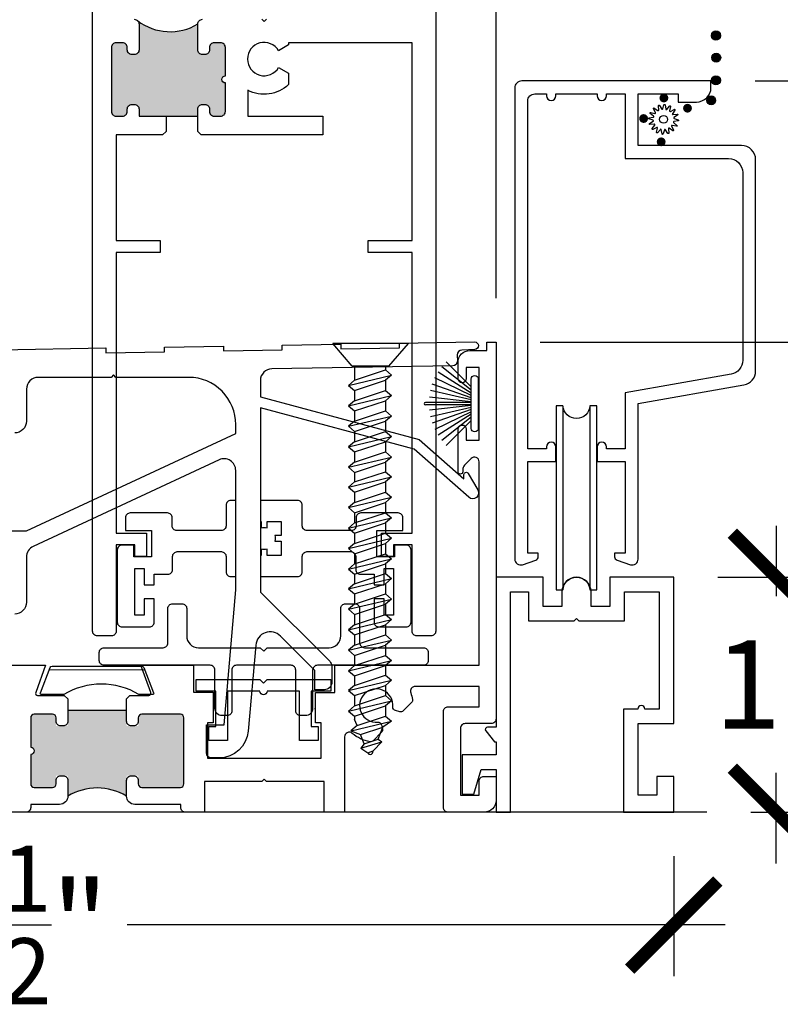
# Model space of a CAD drawing. Units: inches. Extents: x 0 to 579, y -19 to 37.
# Drawn here: x 84 to 87, y 13 to 18 of the extents above; entities that cross this region are included whole.
import ezdxf

# ---------------------------------------------------------------- set-up
doc = ezdxf.new("R2010")
doc.units = ezdxf.units.IN
doc.header["$MEASUREMENT"] = 0
doc.layers.add('Arcadia-Dim', color=4, linetype='Continuous')
doc.layers.add('Arcadia-Profile', color=6, linetype='Continuous')
doc.styles.get("Standard").update_dxf_attribs({"font": 'arialn.TTF'})
doc.dimstyles.new('Arcadia-4', dxfattribs={"dimscale": 4, "dimtxt": 0.0938, "dimasz": 0.0938, "dimexe": 0.0546, "dimexo": 0.0469, "dimgap": 0.0469, "dimtad": 0, "dimtih": 1, "dimdec": 4, "dimrnd": 0.0625, "dimzin": 3, "dimdsep": 46, "dimlunit": 4, "dimtxsty": 'Standard', "dimblk": 'ARCHTICK', "dimcen": 0.0469, "dimdle": 0.0546, "dimclrd": 256, "dimclre": 256, "dimclrt": 256, "dimadec": 0, "dimazin": 0, "dimtfac": 0.75, "dimtix": 1, "dimtmove": 2, "dimatfit": 3, "dimfxl": 1, "dimtolj": 1, "dimtzin": 3, "dimlwd": -3, "dimlwe": -3, "dimarcsym": 0})

# ---------------------------------------------------------------- blocks, each defined once
blk = doc.blocks.new('_ArchTick')
at = {"color": 0, "linetype": 'ByBlock', "lineweight": -3, "const_width": 0.15}
blk.add_lwpolyline([(-0.5, -0.5), (0.5, 0.5)], dxfattribs=at)
blk = doc.blocks.new('*D64')
at = {"layer": 'Arcadia-Dim', "lineweight": -3}
for p, q in [((88.3176, 17.4854), (88.3176, 16.1794)), ((87.2327, 17.267), (88.536, 17.267)), ((88.3176, 13.9359), (88.3176, 15.1341)), ((87.2151, 14.1543), (88.536, 14.1543))]:
    blk.add_line(p, q, dxfattribs=at)
at = {"layer": 'Arcadia-Dim', "lineweight": -3, "xscale": 0.3752, "yscale": 0.3752, "zscale": 0.3752}
for p, rotation in [((88.3176, 17.267), 90), ((88.3176, 14.1543), 270)]:
    blk.add_blockref('_ArchTick', p, dxfattribs=dict(at, rotation=rotation))
at = {"layer": 'Arcadia-Dim', "lineweight": -3, "insert": (88.3176, 15.6567), "char_height": 0.3752, "attachment_point": 5}
blk.add_mtext('\\A1;3{\\H0.75x;\\S1/8;}"', dxfattribs=at)
blk = doc.blocks.new('TEM_6')
blk.add_line((1.9645, 3.3845), (2.37, 3.3847))
blk.add_lwpolyline([(1.9771, 3.3995), (2.3574, 3.3997, -0.310624), (2.3667, 3.3933), (2.4082, 3.2854, -0.528004), (2.4035, 3.2786), (2.3458, 3.2786, 0.278333), (2.0258, 3.2786), (1.9311, 3.2786, -0.545085), (1.9265, 3.2856), (1.9678, 3.3931, -0.310393)], format="xyb", close=True)
blk = doc.blocks.new('b270pile')
for p, q in [((-0.005, 0.03), (-0.005, 0.225)), ((0.005, 0.03), (0.005, 0.225)), ((-0.0453, 0.03), (-0.1341, 0.1714)), ((-0.0347, 0.03), (-0.1094, 0.185)), ((-0.0252, 0.03), (-0.0833, 0.1959)), ((-0.0165, 0.03), (-0.0561, 0.2037)), ((-0.0081, 0.03), (-0.0282, 0.2084)), ((0.0081, 0.03), (0.0282, 0.2084)), ((0.0165, 0.03), (0.0561, 0.2037)), ((0.0252, 0.03), (0.0833, 0.1959)), ((0.0347, 0.03), (0.1094, 0.185)), ((0.0453, 0.03), (0.1341, 0.1714)), ((-0.0721, 0.03), (-0.1783, 0.1362)), ((-0.0575, 0.03), (-0.1572, 0.155)), ((0.0575, 0.03), (0.1572, 0.155)), ((0.0721, 0.03), (0.1783, 0.1362))]:
    blk.add_line(p, q)
blk.add_lwpolyline([(-0.105, 0, -1), (-0.105, 0.03), (0.105, 0.03, -1), (0.105, 0), (0.105, 0)], format="xyb", close=True)
blk.add_arc((0, 0.225), 0.005, 0, 180)
blk = doc.blocks.new('*D65')
at = {"layer": 'Arcadia-Dim', "lineweight": -3}
for p, q in [((81.4056, 13.9667), (81.4056, 13.4557)), ((86.8866, 13.9668), (86.8866, 13.4557)), ((81.1872, 13.6741), (83.6617, 13.6741)), ((87.105, 13.6741), (84.5602, 13.6741))]:
    blk.add_line(p, q, dxfattribs=at)
at = {"layer": 'Arcadia-Dim', "lineweight": -3, "xscale": 0.3752, "yscale": 0.3752, "zscale": 0.3752, "rotation": 180}
blk.add_blockref('_ArchTick', (81.4056, 13.6741), dxfattribs=at)
at = {"layer": 'Arcadia-Dim', "lineweight": -3, "xscale": 0.3752, "yscale": 0.3752, "zscale": 0.3752}
blk.add_blockref('_ArchTick', (86.8866, 13.6741), dxfattribs=at)
at = {"layer": 'Arcadia-Dim', "lineweight": -3, "insert": (84.1109, 13.6741), "char_height": 0.3752, "attachment_point": 5}
blk.add_mtext('\\A1;5{\\H0.75x;\\S1/2;}"', dxfattribs=at)
blk = doc.blocks.new('8-1-3-4FHSMS')
at = {"color": 7, "linetype": 'Continuous'}
for p, q in [((0, 0.161), (0, -0.161)), ((0.096, 0.0775), (0.096, -0.0775))]:
    blk.add_line(p, q, dxfattribs=at)
for p, q in [((0.096, 0.0775), (0, 0.161)), ((0.1126, 0.0632), (0.1344, 0.0894)), ((0.1781, -0.0938), (0.1344, 0.0894)), ((0.1344, 0.0894), (0.1563, 0.0632)), ((0.1999, 0.0632), (0.2217, 0.0894)), ((0.2653, -0.0938), (0.2217, 0.0894)), ((0.2217, 0.0894), (0.2435, 0.0632)), ((0.2871, 0.0632), (0.3089, 0.0894)), ((0.3525, -0.0938), (0.3089, 0.0894)), ((0.3089, 0.0894), (0.3307, 0.0632)), ((0.3743, 0.0632), (0.3961, 0.0894)), ((0.4398, -0.0938), (0.3961, 0.0894)), ((0.3961, 0.0894), (0.4179, 0.0632)), ((0.4616, 0.0632), (0.4834, 0.0894)), ((0.527, -0.0938), (0.4834, 0.0894)), ((0.4834, 0.0894), (0.5052, 0.0632)), ((0.5457, 0.0632), (0.5675, 0.0894)), ((0.6111, -0.0938), (0.5675, 0.0894)), ((0.5675, 0.0894), (0.5893, 0.0632)), ((0.6329, 0.0632), (0.6547, 0.0894)), ((0.6983, -0.0938), (0.6547, 0.0894)), ((0.6547, 0.0894), (0.6765, 0.0632)), ((0.7201, 0.0632), (0.7419, 0.0894)), ((0.7856, -0.0938), (0.7419, 0.0894)), ((0.7419, 0.0894), (0.7638, 0.0632)), ((0.8074, 0.0632), (0.8292, 0.0894)), ((0.8728, -0.0938), (0.8292, 0.0894)), ((0.8292, 0.0894), (0.851, 0.0632)), ((0.8946, 0.0632), (0.9164, 0.0894)), ((0.96, -0.0938), (0.9164, 0.0894)), ((0.9164, 0.0894), (0.9382, 0.0632)), ((0.9787, 0.0632), (1.0005, 0.0894)), ((1.0441, -0.0938), (1.0005, 0.0894)), ((1.0005, 0.0894), (1.0223, 0.0632)), ((1.0659, 0.0632), (1.0878, 0.0894)), ((1.0878, 0.0894), (1.1096, 0.0632)), ((1.1314, -0.0938), (1.0878, 0.0894)), ((1.1532, 0.0632), (1.175, 0.0894)), ((1.2186, -0.0938), (1.175, 0.0894)), ((1.175, 0.0894), (1.1968, 0.0632)), ((1.2404, 0.0632), (1.2622, 0.0894)), ((1.3058, -0.0938), (1.2622, 0.0894)), ((1.2622, 0.0894), (1.284, 0.0632)), ((1.3276, 0.0632), (1.3494, 0.0894)), ((1.3931, -0.0938), (1.3494, 0.0894)), ((1.3494, 0.0894), (1.3713, 0.0632)), ((1.4118, 0.0632), (1.4336, 0.0894)), ((1.4772, -0.0938), (1.4336, 0.0894)), ((1.4336, 0.0894), (1.4554, 0.0632)), ((1.499, 0.0632), (1.5208, 0.0894)), ((1.5644, -0.0938), (1.5208, 0.0894)), ((1.5208, 0.0894), (1.5426, 0.0632)), ((1.5862, 0.0632), (1.608, 0.0894)), ((1.6489, -0.0822), (1.608, 0.0894)), ((1.608, 0.0894), (1.6336, 0.052)), ((0.096, 0.0632), (0.1126, 0.0632)), ((0.1563, -0.0677), (0.1126, 0.0632)), ((0.1999, -0.0677), (0.1563, 0.0632)), ((0.1563, 0.0632), (0.1999, 0.0632)), ((0.2435, -0.0677), (0.1999, 0.0632)), ((0.2871, -0.0677), (0.2435, 0.0632)), ((0.2435, 0.0632), (0.2871, 0.0632)), ((0.3307, -0.0677), (0.2871, 0.0632)), ((0.3743, -0.0677), (0.3307, 0.0632)), ((0.3307, 0.0632), (0.3743, 0.0632)), ((0.4179, -0.0677), (0.3743, 0.0632)), ((0.4616, -0.0677), (0.4179, 0.0632)), ((0.4179, 0.0632), (0.4616, 0.0632)), ((0.5052, -0.0677), (0.4616, 0.0632)), ((0.5488, -0.0677), (0.5052, 0.0632)), ((0.5052, 0.0632), (0.5457, 0.0632)), ((0.5893, -0.0677), (0.5457, 0.0632)), ((0.6329, -0.0677), (0.5893, 0.0632)), ((0.5893, 0.0632), (0.6329, 0.0632)), ((0.6765, -0.0677), (0.6329, 0.0632)), ((0.7201, -0.0677), (0.6765, 0.0632)), ((0.6765, 0.0632), (0.7201, 0.0632)), ((0.7638, -0.0677), (0.7201, 0.0632)), ((0.8074, -0.0677), (0.7638, 0.0632)), ((0.7638, 0.0632), (0.8074, 0.0632)), ((0.851, -0.0677), (0.8074, 0.0632)), ((0.8946, -0.0677), (0.851, 0.0632)), ((0.851, 0.0632), (0.8946, 0.0632)), ((0.9382, -0.0677), (0.8946, 0.0632)), ((0.9818, -0.0677), (0.9382, 0.0632)), ((0.9382, 0.0632), (0.9787, 0.0632)), ((1.0223, -0.0677), (0.9787, 0.0632)), ((1.0659, -0.0677), (1.0223, 0.0632)), ((1.0223, 0.0632), (1.0659, 0.0632)), ((1.1096, -0.0677), (1.0659, 0.0632)), ((1.1096, 0.0632), (1.1532, 0.0632)), ((1.1532, -0.0677), (1.1096, 0.0632)), ((1.1968, -0.0677), (1.1532, 0.0632)), ((1.2404, -0.0677), (1.1968, 0.0632)), ((1.1968, 0.0632), (1.2404, 0.0632)), ((1.284, -0.0677), (1.2404, 0.0632)), ((1.3276, -0.0677), (1.284, 0.0632)), ((1.284, 0.0632), (1.3276, 0.0632)), ((1.3713, -0.0677), (1.3276, 0.0632)), ((1.4149, -0.0677), (1.3713, 0.0632)), ((1.3713, 0.0632), (1.4118, 0.0632)), ((1.4554, -0.0677), (1.4118, 0.0632)), ((1.499, -0.0677), (1.4554, 0.0632)), ((1.4554, 0.0632), (1.499, 0.0632)), ((1.5426, -0.0677), (1.499, 0.0632)), ((1.5426, 0.0632), (1.5862, 0.0632)), ((1.5862, -0.0677), (1.5426, 0.0632)), ((1.6265, -0.0575), (1.5862, 0.0632)), ((1.6839, 0.0319), (1.6336, 0.052)), ((1.6649, -0.0421), (1.6336, 0.052)), ((1.6839, 0.0319), (1.6954, 0.0482)), ((1.722, -0.0418), (1.6954, 0.0482)), ((1.6954, 0.0482), (1.7342, 0.0117)), ((1.7034, -0.0268), (1.6839, 0.0319)), ((1.7437, 0.0079), (1.7342, 0.0117)), ((1.7419, -0.0114), (1.7342, 0.0117)), ((1.7034, -0.0268), (1.6649, -0.0421)), ((1.7034, -0.0268), (1.722, -0.0418)), ((1.722, -0.0418), (1.7419, -0.0114)), ((1.7437, -0.0106), (1.7419, -0.0114)), ((0.096, -0.0775), (0, -0.161)), ((0.096, -0.0677), (0.1563, -0.0677)), ((0.1563, -0.0677), (0.1781, -0.0938)), ((0.1781, -0.0938), (0.1999, -0.0677)), ((0.1999, -0.0677), (0.2435, -0.0677)), ((0.2435, -0.0677), (0.2653, -0.0938)), ((0.2653, -0.0938), (0.2871, -0.0677)), ((0.2871, -0.0677), (0.3307, -0.0677)), ((0.3307, -0.0677), (0.3525, -0.0938)), ((0.3525, -0.0938), (0.3743, -0.0677)), ((0.3743, -0.0677), (0.4179, -0.0677)), ((0.4179, -0.0677), (0.4398, -0.0938)), ((0.4398, -0.0938), (0.4616, -0.0677)), ((0.4616, -0.0677), (0.5052, -0.0677)), ((0.5052, -0.0677), (0.527, -0.0938)), ((0.527, -0.0938), (0.5488, -0.0677)), ((0.5488, -0.0677), (0.5893, -0.0677)), ((0.5893, -0.0677), (0.6111, -0.0938)), ((0.6111, -0.0938), (0.6329, -0.0677)), ((0.6329, -0.0677), (0.6765, -0.0677)), ((0.6765, -0.0677), (0.6983, -0.0938)), ((0.6983, -0.0938), (0.7201, -0.0677)), ((0.7201, -0.0677), (0.7638, -0.0677)), ((0.7638, -0.0677), (0.7856, -0.0938)), ((0.7856, -0.0938), (0.8074, -0.0677)), ((0.8074, -0.0677), (0.851, -0.0677)), ((0.851, -0.0677), (0.8728, -0.0938)), ((0.8728, -0.0938), (0.8946, -0.0677)), ((0.8946, -0.0677), (0.9382, -0.0677)), ((0.9382, -0.0677), (0.96, -0.0938)), ((0.96, -0.0938), (0.9818, -0.0677)), ((0.9818, -0.0677), (1.0223, -0.0677)), ((1.0223, -0.0677), (1.0441, -0.0938)), ((1.0441, -0.0938), (1.0659, -0.0677)), ((1.0659, -0.0677), (1.1096, -0.0677)), ((1.1096, -0.0677), (1.1314, -0.0938)), ((1.1314, -0.0938), (1.1532, -0.0677)), ((1.1532, -0.0677), (1.1968, -0.0677)), ((1.1968, -0.0677), (1.2186, -0.0938)), ((1.2186, -0.0938), (1.2404, -0.0677)), ((1.2404, -0.0677), (1.284, -0.0677)), ((1.284, -0.0677), (1.3058, -0.0938)), ((1.3058, -0.0938), (1.3276, -0.0677)), ((1.3276, -0.0677), (1.3713, -0.0677)), ((1.3713, -0.0677), (1.3931, -0.0938)), ((1.3931, -0.0938), (1.4149, -0.0677)), ((1.4149, -0.0677), (1.4554, -0.0677)), ((1.4554, -0.0677), (1.4772, -0.0938)), ((1.4772, -0.0938), (1.499, -0.0677)), ((1.499, -0.0677), (1.5426, -0.0677)), ((1.5426, -0.0677), (1.5644, -0.0938)), ((1.5644, -0.0938), (1.5862, -0.0677)), ((1.5862, -0.0677), (1.6011, -0.0677)), ((1.6265, -0.0575), (1.6011, -0.0677)), ((1.6265, -0.0575), (1.6483, -0.0837)), ((1.6483, -0.0837), (1.6649, -0.0421))]:
    blk.add_line(p, q)
blk.add_arc((1.74, -0.0013), 0.01, 291.8014, 68.1986)
blk = doc.blocks.new('SPLINE_Z')
blk.add_lwpolyline([(-4.1832, 5.4301), (-4.2015, 5.4285, -0.784805), (-4.203, 5.4328), (-4.1875, 5.4427, 0.63707), (-4.188, 5.4469), (-4.2056, 5.4524, -0.784805), (-4.2053, 5.4569), (-4.1872, 5.4601, 0.63707), (-4.1861, 5.4642), (-4.2001, 5.4761, -0.784805), (-4.1981, 5.4801), (-4.1802, 5.4762, 0.63707), (-4.1776, 5.4795), (-4.1861, 5.4958, -0.784805), (-4.1827, 5.4988), (-4.1676, 5.4883, 0.63707), (-4.1639, 5.4904), (-4.1655, 5.5087, -0.784805), (-4.1612, 5.5102), (-4.1513, 5.4947, 0.63707), (-4.1471, 5.4952), (-4.1416, 5.5128, -0.784805), (-4.137, 5.5125), (-4.1339, 5.4944, 0.63707), (-4.1298, 5.4933), (-4.1179, 5.5074, -0.784805), (-4.1139, 5.5053), (-4.1178, 5.4874, 0.63707), (-4.1145, 5.4848), (-4.0982, 5.4933, -0.784805), (-4.0952, 5.4899), (-4.1057, 5.4748, 0.63707), (-4.1036, 5.4711), (-4.0853, 5.4727, -0.784805), (-4.0838, 5.4684), (-4.0993, 5.4586, 0.63707), (-4.0987, 5.4543), (-4.0812, 5.4488, -0.784805), (-4.0815, 5.4443), (-4.0996, 5.4411, 0.63707), (-4.1007, 5.437), (-4.0866, 5.4252, -0.784805), (-4.0886, 5.4211), (-4.1066, 5.4251, 0.63707), (-4.1092, 5.4217), (-4.1007, 5.4054, -0.784805), (-4.1041, 5.4024), (-4.1192, 5.4129, 0.63707), (-4.1229, 5.4108), (-4.1213, 5.3925, -0.784805), (-4.1256, 5.391), (-4.1354, 5.4065, 0.63707), (-4.1397, 5.406), (-4.1452, 5.3884, -0.784805), (-4.1497, 5.3887), (-4.1529, 5.4068, 0.63707), (-4.157, 5.4079), (-4.1688, 5.3939, -0.784805), (-4.1729, 5.3959), (-4.1689, 5.4138, 0.63707), (-4.1723, 5.4164), (-4.1886, 5.4079, -0.784805), (-4.1916, 5.4113), (-4.1811, 5.4264, 0.63707)], format="xyb", close=True)
blk.add_circle((-4.1434, 5.4506), 0.0167)
blk = doc.blocks.new('D250 Scrn -Sill Plastic')
for p, q in [((-0.0574, 0.0542), (-0.0574, -0.73)), ((-0.0574, 0.0542), (-0.0574, 0.0542)), ((0.0574, 0.0542), (0.0574, -0.73)), ((0.0574, 0.0542), (0.0574, 0.0542))]:
    blk.add_line(p, q)
blk.add_lwpolyline([(-0.087, 0.0542), (-0.087, -0.73)])
for points in [[(-0.087, -0.73), (-0.0574, -0.73, -0.944403), (0.0574, -0.73), (0.087, -0.73), (0.087, 0.0542)], [(0.087, 0.0542), (0.087, 0.0542), (0.0574, 0.0542, -0.944071), (-0.0574, 0.0542), (-0.087, 0.0542), (-0.087, 0.0542)]]:
    blk.add_lwpolyline(points, format="xyb")
blk = doc.blocks.new('*D60')
at = {"layer": 'Arcadia-Dim', "lineweight": -3}
for p, q in [((81.407, 14.4671), (81.407, 19.5052)), ((86.1306, 16.342), (86.1306, 19.5052)), ((81.1886, 19.2868), (83.4262, 19.2868)), ((86.349, 19.2868), (84.3436, 19.2868))]:
    blk.add_line(p, q, dxfattribs=at)
at = {"layer": 'Arcadia-Dim', "lineweight": -3, "xscale": 0.3752, "yscale": 0.3752, "zscale": 0.3752, "rotation": 180}
blk.add_blockref('_ArchTick', (81.407, 19.2868), dxfattribs=at)
at = {"layer": 'Arcadia-Dim', "lineweight": -3, "xscale": 0.3752, "yscale": 0.3752, "zscale": 0.3752}
blk.add_blockref('_ArchTick', (86.1306, 19.2868), dxfattribs=at)
at = {"layer": 'Arcadia-Dim', "lineweight": -3, "insert": (83.8849, 19.2868), "char_height": 0.3752, "attachment_point": 5}
blk.add_mtext('\\A1;4{\\H0.75x;\\S3/4;}"', dxfattribs=at)
blk = doc.blocks.new('*D62')
at = {"layer": 'Arcadia-Dim', "lineweight": -3}
for p, q in [((87.8483, 16.3728), (87.8483, 15.6989)), ((86.3182, 16.1544), (88.0667, 16.1544)), ((87.8483, 13.9359), (87.8483, 14.947)), ((87.2151, 14.1543), (88.0667, 14.1543))]:
    blk.add_line(p, q, dxfattribs=at)
at = {"layer": 'Arcadia-Dim', "lineweight": -3, "xscale": 0.3752, "yscale": 0.3752, "zscale": 0.3752}
for p, rotation in [((87.8483, 16.1544), 90), ((87.8483, 14.1543), 270)]:
    blk.add_blockref('_ArchTick', p, dxfattribs=dict(at, rotation=rotation))
at = {"layer": 'Arcadia-Dim', "lineweight": -3, "insert": (87.8483, 15.3229), "char_height": 0.3752, "attachment_point": 5}
blk.add_mtext('\\A1;2"', dxfattribs=at)
blk = doc.blocks.new('*D63')
at = {"layer": 'Arcadia-Dim', "lineweight": -3}
for p, q in [((87.3232, 15.3728), (87.3232, 15.0739)), ((87.0742, 15.1544), (87.5416, 15.1544)), ((87.3232, 13.9359), (87.3232, 14.322)), ((87.2151, 14.1543), (87.5416, 14.1543))]:
    blk.add_line(p, q, dxfattribs=at)
at = {"layer": 'Arcadia-Dim', "lineweight": -3, "xscale": 0.3752, "yscale": 0.3752, "zscale": 0.3752}
for p, rotation in [((87.3232, 15.1544), 90), ((87.3232, 14.1543), 270)]:
    blk.add_blockref('_ArchTick', p, dxfattribs=dict(at, rotation=rotation))
at = {"layer": 'Arcadia-Dim', "lineweight": -3, "insert": (87.3232, 14.698), "char_height": 0.3752, "attachment_point": 5}
blk.add_mtext('\\A1;1"', dxfattribs=at)

msp = doc.modelspace()

# ---------------------------------------------------------------- hatches: boundary and pattern name
at = {"layer": 'Arcadia-Profile'}
for points in [[(84.86135, 17.50953), (84.86135, 17.39953), (84.86194, 17.39456), (84.86403, 17.38953), (84.86697, 17.38561), (84.87115, 17.3823), (84.87495, 17.38058), (84.87814, 17.37972), (84.8801, 17.37972), (84.89384, 17.37972), (84.89801, 17.3807), (84.90182, 17.38218), (84.90525, 17.385), (84.90844, 17.38916), (84.91016, 17.39235), (84.91102, 17.3964), (84.91135, 17.39953), (84.91135, 17.40953), (84.91163, 17.41271), (84.91212, 17.41577), (84.91396, 17.41945), (84.9163, 17.42288), (84.91998, 17.42583), (84.92353, 17.42779), (84.92587, 17.42889), (84.92881, 17.42926), (84.93135, 17.42953), (84.95885, 17.42953), (84.96813, 17.42742), (84.97059, 17.42595), (84.97402, 17.42153), (84.97795, 17.41614), (84.97893, 17.40339), (84.97885, 17.28853), (84.97718, 17.28842), (84.9747, 17.28799), (84.97313, 17.28735), (84.97122, 17.28636), (84.96965, 17.28536), (84.96795, 17.28366), (84.96681, 17.28245), (84.96546, 17.28025), (84.96461, 17.27798), (84.96418, 17.27649), (84.9639, 17.27436), (84.96397, 17.27195), (84.96432, 17.26967), (84.96511, 17.26747), (84.96638, 17.2652), (84.96766, 17.26371), (84.96894, 17.26222), (84.96987, 17.26158), (84.97143, 17.26052), (84.97299, 17.25981), (84.97441, 17.25924), (84.97597, 17.25888), (84.97747, 17.25867), (84.97885, 17.25853), (84.97885, 17.13753), (84.9786, 17.13368), (84.97789, 17.13051), (84.9756, 17.12681), (84.97331, 17.12364), (84.97084, 17.12153), (84.96697, 17.11942), (84.96415, 17.11818), (84.96063, 17.11748), (84.93135, 17.11753), (84.92856, 17.11766), (84.92522, 17.11854), (84.92222, 17.11977), (84.9194, 17.12135), (84.91729, 17.12329), (84.91553, 17.1254), (84.91341, 17.12892), (84.912, 17.1328), (84.91135, 17.13753), (84.91135, 17.14753), (84.91112, 17.15005), (84.91024, 17.1548), (84.9083, 17.15797), (84.90654, 17.16044), (84.90496, 17.16237), (84.90214, 17.16431), (84.89985, 17.16572), (84.89615, 17.16678), (84.89306, 17.16746), (84.88135, 17.16753), (84.87818, 17.16713), (84.87395, 17.16607), (84.87131, 17.16501), (84.86779, 17.16202), (84.8655, 17.15991), (84.86321, 17.15621), (84.86197, 17.15322), (84.86135, 17.14753), (84.86135, 17.11753), (84.61135, 17.11753), (84.6111, 17.15067), (84.60935, 17.15574), (84.60688, 17.15985), (84.60298, 17.16355), (84.59949, 17.16622), (84.59135, 17.16753), (84.57853, 17.16745), (84.57585, 17.16683), (84.57216, 17.1654), (84.56949, 17.16314), (84.5662, 17.16108), (84.56435, 17.15821), (84.5625, 17.15451), (84.56209, 17.15225), (84.56135, 17.14753), (84.56135, 17.13753), (84.56106, 17.13439), (84.56003, 17.13028), (84.55839, 17.127), (84.55716, 17.12494), (84.55407, 17.12227), (84.55161, 17.12022), (84.54894, 17.11919), (84.54606, 17.11817), (84.54135, 17.11753), (84.51385, 17.11753), (84.51195, 17.11796), (84.50825, 17.11878), (84.50312, 17.12063), (84.50044, 17.12309), (84.49777, 17.12576), (84.4951, 17.13049), (84.49407, 17.1348), (84.49385, 17.13753), (84.49385, 17.40953), (84.4947, 17.41707), (84.4975, 17.42028), (84.49991, 17.42428), (84.50271, 17.42628), (84.50471, 17.42788), (84.51385, 17.42953), (84.54135, 17.42953), (84.54675, 17.42868), (84.55156, 17.42708), (84.55476, 17.42428), (84.55876, 17.42028), (84.56036, 17.41587), (84.56135, 17.40953), (84.56197, 17.39667), (84.56477, 17.38787), (84.56837, 17.38466), (84.57077, 17.38226), (84.57563, 17.38036), (84.57888, 17.37967), (84.58135, 17.37953), (84.59135, 17.37953), (84.59555, 17.37994), (84.59853, 17.38083), (84.60174, 17.38259), (84.60472, 17.38469), (84.60748, 17.38779), (84.61014, 17.39198), (84.61091, 17.39518), (84.61135, 17.39953), (84.61135, 17.50953), (84.6113, 17.5125), (84.61044, 17.5153), (84.60926, 17.51831), (84.6084, 17.52003), (84.60549, 17.52367), (84.61206, 17.51896), (84.61755, 17.51487), (84.62379, 17.51078), (84.63122, 17.50626), (84.64124, 17.50067), (84.65146, 17.49615), (84.66121, 17.49163), (84.67176, 17.48818), (84.67994, 17.48539), (84.69878, 17.48087), (84.71859, 17.47829), (84.73324, 17.47656), (84.75649, 17.47656), (84.77458, 17.47829), (84.79008, 17.48087), (84.80645, 17.48603), (84.82023, 17.48948), (84.82708, 17.49229), (84.83731, 17.49655), (84.84328, 17.49935), (84.85007, 17.50315), (84.85578, 17.50632)], [(87.04726, 17.45973, 1), (87.08505, 17.45973, 1)], [(87.04741, 17.46111, 1), (87.08521, 17.46111, 1)], [(87.04863, 17.36627, 1), (87.08642, 17.36627, 1)], [(87.04726, 17.26888, 1), (87.08505, 17.26888, 1)], [(87.04741, 17.27027, 1), (87.08521, 17.27027, 1)], [(86.84477, 17.21341, -1), (86.84477, 17.17562, -1)], [(87.0273, 17.18432, 1), (87.0651, 17.18432, 1)], [(86.94522, 17.16966, -1), (86.94522, 17.13186, -1)], [(86.75849, 17.1259, -1), (86.75849, 17.08811, -1)], [(86.83318, 17.02682, -1), (86.83318, 16.98902, -1)], [(84.55814, 14.58903), (84.30817, 14.58903), (84.30813, 14.52153), (84.25814, 14.52153), (84.25814, 14.55653, 0.4142136), (84.24314, 14.57153), (84.16514, 14.57153, 0.4142136), (84.15014, 14.55653), (84.15014, 14.43053, -1), (84.15014, 14.40053), (84.15014, 14.27453, 0.4142136), (84.16514, 14.25953), (84.24314, 14.25953, 0.4142136), (84.25814, 14.27453), (84.25814, 14.30953), (84.30814, 14.30953), (84.30814, 14.22253, -0.2783607), (84.55814, 14.22253), (84.55814, 14.30953), (84.60814, 14.30953), (84.60814, 14.27453, 0.4142136), (84.62314, 14.25953), (84.78714, 14.25953, 0.4142136), (84.80214, 14.27453), (84.80214, 14.55653, 0.4142136), (84.78714, 14.57153), (84.62314, 14.57153, 0.4142136), (84.60814, 14.55653), (84.60814, 14.52153), (84.55814, 14.52153)]]:
    msp.add_hatch(color=256, dxfattribs=at).paths.add_polyline_path(points)

# ---------------------------------------------------------------- linework, layer by layer
for p, q in [((84.72614, 17.11748), (84.86113, 17.11748)), ((84.30817, 14.58903), (84.55814, 14.58903)), ((87.02754, 14.15435), (81.17928, 14.15435))]:
    msp.add_line(p, q, dxfattribs=at)
for points in [[(84.59113, 17.52935, -0.4142136), (84.61113, 17.50935), (84.61113, 17.39935, -0.4142136), (84.59113, 17.37935), (84.58113, 17.37935, -0.4142136), (84.56113, 17.39935), (84.56113, 17.40935, 0.4142136), (84.54113, 17.42935), (84.51363, 17.42935, 0.4142136), (84.49363, 17.40935), (84.49363, 17.13735, 0.4142136), (84.51363, 17.11735), (84.54113, 17.11735, 0.4142136), (84.56113, 17.13735), (84.56113, 17.14735, -0.4142136), (84.58113, 17.16735), (84.59113, 17.16735, -0.4142136), (84.61113, 17.14735), (84.61113, 17.11735), (84.72614, 17.11735), (84.72614, 17.05235), (84.71114, 17.03735), (84.51364, 17.03735), (84.51364, 16.58735), (84.70114, 16.58735), (84.70114, 16.53735), (84.51364, 16.53735), (84.51364, 15.34235), (84.64363, 15.34235), (84.64363, 15.24235), (84.59363, 15.24235), (84.59363, 15.29235), (84.51364, 15.29235), (84.51364, 14.92435, -0.4142136), (84.49364, 14.90435), (84.43364, 14.90435, -0.4142136), (84.41364, 14.92435), (84.41364, 18.40435)], [(85.87363, 18.40435), (85.87363, 14.92435, -0.4142136), (85.85363, 14.90435), (85.79363, 14.90435, -0.4142136), (85.77363, 14.92435), (85.77363, 15.29235), (85.69363, 15.29235), (85.69363, 15.24235), (85.64363, 15.24235), (85.64363, 15.34235), (85.77363, 15.34235), (85.77363, 16.53735), (85.58613, 16.53735), (85.58613, 16.58735), (85.77363, 16.58735), (85.77363, 17.42935), (85.24763, 17.42935), (85.24763, 17.42013), (85.20512, 17.39558, 3.7322047), (85.20512, 17.32459), (85.24763, 17.30004), (85.24763, 17.25199, -0.3235281), (85.07364, 17.22742), (85.07364, 17.11735), (85.39364, 17.11735), (85.39364, 17.03735), (84.87613, 17.03735), (84.86113, 17.05235), (84.86113, 17.14735, -0.4142136), (84.88113, 17.16735), (84.89113, 17.16735, -0.4142136), (84.91113, 17.14735), (84.91113, 17.13735, 0.4142136), (84.93113, 17.11735), (84.95863, 17.11735, 0.4142136), (84.97863, 17.13735), (84.97863, 17.25835, -1), (84.97863, 17.28835), (84.97863, 17.40935, 0.4142136), (84.95863, 17.42935), (84.93113, 17.42935, 0.4142136), (84.91113, 17.40935), (84.91113, 17.39935, -0.4142136), (84.89113, 17.37935), (84.88113, 17.37935, -0.4142136), (84.86113, 17.39935), (84.86113, 17.50935, -0.4142136), (84.88113, 17.52935)], [(84.01917, 16.12293), (84.46999, 16.13027), (84.46999, 16.11028), (84.71999, 16.11435), (84.71999, 16.13435), (84.96999, 16.13842), (84.96999, 16.11842), (85.21999, 16.12249), (85.21999, 16.14249), (85.46999, 16.14657), (85.46999, 16.12657), (85.71999, 16.13064), (85.71999, 16.15064), (86.03933, 16.15584, -0.9835557), (86.04037, 16.12416), (85.98463, 16.1214, 0.4015977), (85.96562, 16.1013), (85.96579, 16.07443, -0.4112566), (85.94611, 16.05431), (85.17693, 16.04178, 0.4094518), (85.12774, 15.99179), (85.12774, 15.92218), (85.80398, 15.74098), (85.80398, 15.74098), (85.99366, 15.57325), (85.99366, 15.59111, -0.7673287), (86.01232, 15.59611), (86.0529, 15.52581, -0.8501994), (86.01469, 15.49458), (85.7821, 15.70025), (85.12774, 15.87559), (85.12774, 15.09148), (85.42254, 14.79668, -0.1989124), (85.43162, 14.77476), (85.43162, 14.70646, -0.4142136), (85.40062, 14.67546), (85.35962, 14.67546), (85.35962, 14.75778), (85.2134, 14.904, 0.6374169), (85.10779, 14.8655), (85.07615, 14.49969, -0.3891626), (84.95162, 14.38546), (84.91862, 14.38546, -0.4142136), (84.89862, 14.40546), (84.89862, 14.52627), (84.97306, 14.52627), (85.02274, 15.1007), (85.02274, 15.60907, 0.5486188), (84.95161, 15.65439), (84.16085, 15.28565, 0.2914734), (84.13199, 15.24034), (84.13199, 15.04764, -0.4142136), (84.08199, 14.99764)], [(86.00363, 15.99993, -0.9999998), (85.96863, 15.99993), (85.96863, 16.06942, -0.4142136), (86.01863, 16.11942), (86.09063, 16.11942), (86.09063, 16.15442), (86.13063, 16.15442)], [(86.13063, 16.15442), (86.13063, 14.51642), (86.09463, 14.51642, 0.6309531), (86.08686, 14.50013), (86.12387, 14.45442), (86.13063, 14.45442), (86.13063, 14.39842), (85.98663, 14.39842), (85.98663, 14.23142), (86.03563, 14.23142), (86.06773, 14.33642), (86.13063, 14.33642), (86.13063, 14.15442), (86.19263, 14.15442), (86.19263, 15.09242), (86.26863, 15.09242), (86.26863, 14.96842), (86.46263, 14.96842), (86.47263, 14.97842), (86.48263, 14.96842), (86.67663, 14.96842), (86.67663, 15.09242), (86.82463, 15.09242), (86.82463, 14.59342), (86.76363, 14.59342, 1), (86.73363, 14.59342), (86.67263, 14.59342), (86.67263, 14.15442), (86.88663, 14.15442), (86.88663, 14.30642), (86.81463, 14.30642), (86.81463, 14.22642), (86.73463, 14.22642), (86.73463, 14.53142), (86.88663, 14.53142), (86.88663, 15.15442), (86.61463, 15.15442), (86.61463, 15.03042), (86.53463, 15.03042), (86.53463, 15.09242, 1), (86.41063, 15.09242)], [(84.01999, 15.35164), (84.13199, 15.35164), (85.02248, 15.76688), (85.02273, 15.80389, 0.4162585), (84.82274, 16.00529), (84.51237, 16.00529), (84.50237, 16.01529), (84.49237, 16.00529), (84.18199, 16.00529, 0.4142136), (84.13199, 15.95529), (84.13199, 15.81879, -0.4142136), (84.08199, 15.76879)], [(85.96863, 15.78492, -1), (86.00363, 15.78492), (86.00363, 15.73742), (86.05863, 15.73742), (86.05863, 16.04742), (86.00363, 16.04742), (86.00363, 15.99993, -0.4142136)], [(86.13063, 14.20442, -0.4142136), (86.08063, 14.15442), (85.92663, 14.15442, -0.4142136), (85.90663, 14.17442), (85.90663, 14.58342, -0.4142136), (85.92663, 14.60342), (86.05863, 14.60342), (86.05863, 14.68942), (85.78626, 14.68942, 0.5217763), (85.76749, 14.66251, -0.0462274), (85.77493, 14.63461, -0.2429923), (85.77075, 14.62149), (85.73484, 14.58559, -0.2679379), (85.72035, 14.5817), (85.70243, 14.58651, -0.3637613), (85.69137, 14.60229, 2.7441304), (85.62677, 14.53769, -0.3637522), (85.64255, 14.52663), (85.64735, 14.5087, -0.2679445), (85.64347, 14.49421), (85.60757, 14.45831, -0.2429923), (85.59445, 14.45413, -0.1362216), (85.51866, 14.4897, 0.641124), (85.48563, 14.47453), (85.48563, 14.15442), (85.39863, 14.15442), (85.39863, 14.28442), (85.15363, 14.28442), (85.14363, 14.29442), (85.13363, 14.28442), (84.88914, 14.28453), (84.88914, 14.15453), (84.80914, 14.15453, -0.4142136), (84.78914, 14.17453), (84.78914, 14.18753), (84.59314, 14.18753, -0.4142136), (84.55814, 14.22253), (84.55814, 14.28953, -0.4142136), (84.57814, 14.30953), (84.58814, 14.30953, -0.4142136), (84.60814, 14.28953), (84.60814, 14.27453, 0.4142136), (84.62314, 14.25953), (84.78714, 14.25953, 0.4142136), (84.80214, 14.27453), (84.80214, 14.55653, 0.4142136), (84.78714, 14.57153), (84.62314, 14.57153, 0.4142136), (84.60814, 14.55653), (84.60814, 14.54153, -0.4142136), (84.58814, 14.52153), (84.57814, 14.52153, -0.4142136), (84.55814, 14.54153), (84.55814, 14.63702), (84.57264, 14.65152), (84.65232, 14.65152, 0.5216357), (84.66077, 14.66363), (84.61814, 14.77953), (84.84314, 14.77953), (84.84314, 14.66453), (84.92614, 14.66453), (84.92614, 14.53453), (84.90214, 14.53453), (84.90214, 14.38453), (85.38563, 14.38442), (85.38563, 14.53442), (85.36163, 14.53442), (85.36163, 14.66442), (85.44463, 14.66442), (85.44463, 14.77942), (86.05863, 14.77942), (86.05863, 15.64543, 0.6681651), (86.02449, 15.65957), (85.99612, 15.6312, 0.1736966), (85.98859, 15.61169), (85.98863, 15.60342, -0.9999998), (85.96863, 15.60342), (85.96863, 15.78492, -0.4142136)], [(85.02274, 15.48131), (85.00142, 15.48131, 0.4142136), (84.98142, 15.46131), (84.98142, 15.37332, -0.4142136), (84.96142, 15.35332), (84.77226, 15.35332, -0.4142136), (84.75226, 15.37332), (84.75226, 15.40789, 0.4142136), (84.73226, 15.42789), (84.57351, 15.42789, 0.4142136), (84.55351, 15.40789), (84.55351, 15.35343), (84.66412, 15.35343), (84.66412, 15.24184), (84.58954, 15.24184), (84.58954, 15.29085), (84.53862, 15.29085, 0.4142136), (84.51862, 15.27085), (84.51862, 14.96284, 0.4142136), (84.53862, 14.94284), (84.65535, 14.94284, 0.4142136), (84.67535, 14.96284), (84.67535, 15.06234), (84.63362, 15.06234), (84.63362, 14.99284), (84.59362, 14.99284), (84.59362, 15.19184), (84.63362, 15.19184), (84.63362, 15.12234), (84.67535, 15.12234), (84.67535, 15.16684), (84.73412, 15.16684, 0.4142136), (84.75412, 15.18684), (84.75412, 15.24332, -0.4142136), (84.77412, 15.26332), (84.96142, 15.26332, -0.4142136), (84.98142, 15.24332), (84.98142, 15.17732, 0.4142136), (85.00142, 15.15732), (85.02274, 15.15732)], [(85.12774, 15.15732), (85.28585, 15.15732, 0.4142136), (85.30585, 15.17732), (85.30585, 15.24332, -0.4142136), (85.32585, 15.26332), (85.51315, 15.26332, -0.4142136), (85.53315, 15.24332), (85.53315, 15.18684, 0.4142136), (85.55315, 15.16684), (85.61192, 15.16684), (85.61192, 15.12234), (85.65365, 15.12234), (85.65365, 15.19184), (85.69365, 15.19184), (85.69365, 14.99284), (85.65365, 14.99284), (85.65365, 15.06234), (85.61192, 15.06234), (85.61192, 14.96284, 0.4142136), (85.63192, 14.94284), (85.74865, 14.94284, 0.4142136), (85.76865, 14.96284), (85.76865, 15.27085, 0.4142136), (85.74865, 15.29085), (85.69773, 15.29085), (85.69773, 15.24184), (85.62315, 15.24184), (85.62315, 15.35343), (85.73376, 15.35343), (85.73376, 15.40789, 0.4142136), (85.71376, 15.42789), (85.55501, 15.42789, 0.4142136), (85.53501, 15.40789), (85.53501, 15.37332, -0.4142136), (85.51501, 15.35332), (85.32585, 15.35332, -0.4142136), (85.30585, 15.37332), (85.30585, 15.46131, 0.4142136), (85.28585, 15.48131), (85.12774, 15.48131)], [(85.12774, 15.39131), (85.13099, 15.39131), (85.13099, 15.36471, -0.1366357), (85.15628, 15.36471), (85.15628, 15.39131), (85.21563, 15.39131), (85.21563, 15.33196), (85.18903, 15.33196, -0.1259043), (85.18953, 15.30861), (85.21563, 15.30861), (85.21563, 15.24731), (85.15628, 15.24731), (85.15628, 15.27391, -0.1366355), (85.13099, 15.27391), (85.13099, 15.24731), (85.12774, 15.24731)], [(84.07173, 14.77953), (84.21314, 14.77952), (84.17129, 14.66358, 0.5197229), (84.17976, 14.65152), (84.2932, 14.65152), (84.3082, 14.63652)], [(84.3082, 14.63652), (84.30814, 14.54153, -0.4142136), (84.28814, 14.52153), (84.27814, 14.52153, -0.4142136), (84.25814, 14.54153), (84.25814, 14.55653, 0.4142136), (84.24314, 14.57153), (84.16514, 14.57153, 0.4142136), (84.15014, 14.55653), (84.15014, 14.43053, -1), (84.15014, 14.40053), (84.15014, 14.27453, 0.4142136), (84.16514, 14.25953), (84.24314, 14.25953, 0.4142136), (84.25814, 14.27453), (84.25814, 14.28953, -0.4142136), (84.27814, 14.30953), (84.28814, 14.30953, -0.4142136), (84.30814, 14.28953), (84.30814, 14.22253, -0.4142136), (84.27314, 14.18753), (84.15014, 14.18753), (84.15014, 14.17453, -0.4142136), (84.13014, 14.15453), (84.04994, 14.15452)], [(86.13063, 14.55143, -0.4142136), (86.11063, 14.53143), (85.99863, 14.53143, 0.4142136), (85.97863, 14.51143), (85.97863, 14.22642), (86.05863, 14.22642), (86.05863, 14.28643, -0.4142136), (86.07863, 14.30643), (86.13063, 14.30643)]]:
    msp.add_lwpolyline(points, format="xyb", dxfattribs=at)
for points in [[(85.13363, 17.52935), (85.14363, 17.51935), (85.15363, 17.52935)], [(86.41063, 15.09242), (86.41063, 15.03042), (86.33063, 15.03042), (86.33063, 15.15442), (86.13063, 15.15442)]]:
    msp.add_lwpolyline(points, dxfattribs=at)
for points in [[(86.68013, 15.25648), (86.63513, 15.25648), (86.63513, 15.24148, 0.3204651), (86.64527, 15.22729), (86.70203, 15.20783, 0.5146179), (86.73513, 15.23148), (86.73513, 15.89348), (87.18555, 15.9729, 0.3639702), (87.23513, 16.03199), (87.23513, 16.93198, 0.4142136), (87.17513, 16.99198), (86.73513, 16.99198), (86.73513, 17.21198), (86.90513, 17.21198), (86.90513, 17.17698), (86.98313, 17.17698, 0.4142136), (87.04513, 17.23898), (87.04513, 17.26698), (86.24013, 17.26698, 0.4142136), (86.21013, 17.23698), (86.21013, 15.23148, 0.5146179), (86.24324, 15.20783), (86.3, 15.22729, 0.3204651), (86.31013, 15.24148), (86.31013, 15.25648), (86.26513, 15.25648), (86.26513, 15.64648), (86.38513, 15.64648), (86.38513, 15.70948, 1), (86.34513, 15.70948), (86.34513, 15.70148), (86.26513, 15.70148), (86.26513, 17.18198, -0.4142136), (86.29513, 17.21198), (86.34513, 17.21198), (86.34513, 17.20398, 1), (86.38513, 17.20398), (86.38513, 17.21198), (86.56013, 17.21198), (86.56013, 17.20398, 1), (86.60013, 17.20398), (86.60013, 17.21198), (86.68013, 17.21198), (86.68013, 16.93698), (87.12013, 16.93698, -0.4142136), (87.18013, 16.87698), (87.18013, 16.07814, -0.3639702), (87.13055, 16.01905), (86.68013, 15.93963), (86.68013, 15.70148), (86.60013, 15.70148), (86.60013, 15.70948, 1), (86.56013, 15.70948), (86.56013, 15.64648), (86.68013, 15.64648)], [(84.986, 14.5655), (84.964, 14.5655, -0.4142136), (84.934, 14.5955), (84.934, 14.7595, 0.4142136), (84.914, 14.7795), (84.462, 14.7795, -0.4142136), (84.442, 14.7995), (84.442, 14.8345, -0.4142136), (84.462, 14.8545), (84.714, 14.8545, 0.4142136), (84.734, 14.8745), (84.734, 15.0215, -0.4142136), (84.754, 15.0415), (84.794, 15.0415, -0.4142136), (84.814, 15.0215), (84.814, 14.9045, 0.4142136), (84.864, 14.8545), (85.127, 14.8545), (85.142, 14.8395), (85.157, 14.8545), (85.42, 14.8545, 0.4142136), (85.47, 14.9045), (85.47, 15.0215, -0.4142136), (85.49, 15.0415), (85.53, 15.0415, -0.4142136), (85.55, 15.0215), (85.55, 14.8745, 0.4142136), (85.57, 14.8545), (85.822, 14.8545, -0.4142136), (85.842, 14.8345), (85.842, 14.7995, -0.4142136), (85.822, 14.7795), (85.37, 14.7795, 0.4142136), (85.35, 14.7595), (85.35, 14.5955, -0.4142136), (85.32, 14.5655), (85.298, 14.5655, -0.4142136), (85.278, 14.5855), (85.278, 14.7595, 0.4142136), (85.258, 14.7795), (85.026, 14.7795, 0.4142136), (85.006, 14.7595), (85.006, 14.5855, -0.4142136)], [(85.14083, 14.70396), (85.15583, 14.71896), (85.42683, 14.71896), (85.42683, 14.66896), (85.34383, 14.66896), (85.34383, 14.51896), (85.37283, 14.51896), (85.37283, 14.45896), (85.29383, 14.45896), (85.29383, 14.66896), (85.15583, 14.66896, -1), (85.12583, 14.66896), (84.98783, 14.66896), (84.98783, 14.45896), (84.90883, 14.45896), (84.90883, 14.51896), (84.93783, 14.51896), (84.93783, 14.66896), (84.85483, 14.66896), (84.85483, 14.71896), (85.12583, 14.71896)]]:
    msp.add_lwpolyline(points, format="xyb", close=True, dxfattribs=at)
for centre in [(87.06616, 17.45973), (87.06631, 17.46111), (87.06752, 17.36627), (87.06616, 17.26888), (87.06631, 17.27027), (87.0462, 17.18432)]:
    msp.add_circle(centre, 0.0189, dxfattribs=at)
for centre, radius, start, end in [((84.7435, 17.70286), 0.22635, 232.36091, 301.31167), ((85.1202, 14.38344), 0.31918, 40.8516, 41.74692), ((84.43314, 14.0154), 0.24193, 58.88978, 121.11022)]:
    msp.add_arc(centre, radius, start, end, dxfattribs=at)

# ---------------------------------------------------------------- block references
for name, p, rotation in [('SPLINE_Z', (82.69997, 22.55402), 180), ('8-1-3-4FHSMS', (85.5963, 16.14929), 270), ('b270pile', (86.05509, 15.89322), 90)]:
    msp.add_blockref(name, p, dxfattribs=dict(at, rotation=rotation))
for name, p in [('D250 Scrn -Sill Plastic', (86.47263, 15.83018)), ('TEM_6', (82.26497, 11.37641))]:
    msp.add_blockref(name, p, dxfattribs=at)

# ---------------------------------------------------------------- dimensions: what is measured, and where the dimension line sits
at = {"layer": 'Arcadia-Dim', "lineweight": -3}
for base, p1, p2, picture, middle in [((81.40704, 19.28683), (86.13063, 16.15442), (81.40704, 14.2795), '*D60', (83.88489, 19.28683)), ((81.40563, 13.67414), (86.88663, 14.15442), (81.40563, 14.15435), '*D65', (84.11093, 13.67414))]:
    dim = msp.add_linear_dim(base=base, p1=p1, p2=p2, dimstyle='Arcadia-4', dxfattribs=at)
    dim.commit()
    dim.dimension.update_dxf_attribs({"geometry": picture, "text_midpoint": middle, "dimtype": 160})
for base, p1, picture, middle in [((88.31756, 14.15435), (87.04513, 17.26698), '*D64', (88.31756, 15.65674)), ((87.84829, 14.15435), (86.13063, 16.15442), '*D62', (87.84829, 15.32292)), ((87.32316, 14.15435), (86.88663, 15.15442), '*D63', (87.32316, 14.69798))]:
    dim = msp.add_linear_dim(base=base, p1=p1, p2=(87.02754, 14.15435), angle=90, dimstyle='Arcadia-4', dxfattribs=at)
    dim.commit()
    dim.dimension.update_dxf_attribs({"geometry": picture, "text_midpoint": middle, "dimtype": 160})

doc.saveas('drawing.dxf')
